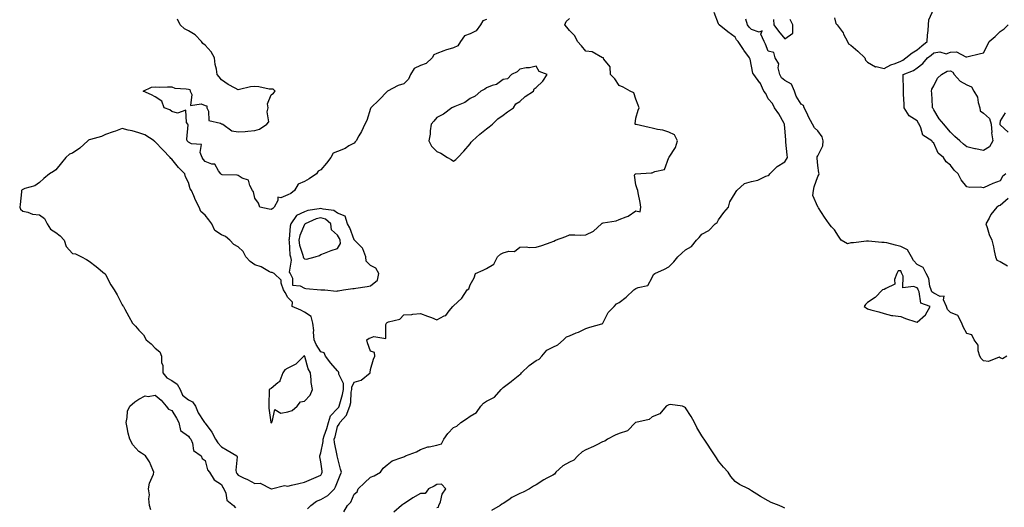
# Model space of a CAD drawing. Units: inches. Extents: x 926243 to 928883, y 7282058 to 7284698.
# Drawn here: x 927306 to 927901, y 7282461 to 7282755 of the extents above; entities that cross this region are included whole.
import ezdxf

# ---------------------------------------------------------------- set-up
doc = ezdxf.new("R2010")
doc.units = ezdxf.units.IN
doc.header["$MEASUREMENT"] = 0
doc.layers.add('Contour_92627282', color=7, linetype='Continuous', true_color=0x99cce8)

msp = doc.modelspace()

# ---------------------------------------------------------------- linework, layer by layer
at = {"layer": 'Contour_92627282'}
for points in [[(927501.8, 7282458.17, 3246), (927504.08, 7282461.92, 3246), (927506.04, 7282463.93, 3246), (927508.05, 7282468.66, 3246), (927509.91, 7282470.06, 3246), (927510.61, 7282471.92, 3246), (927514.34, 7282475.63, 3246), (927518.05, 7282479.05, 3246), (927520.22, 7282479.75, 3246), (927524.07, 7282481.92, 3246), (927525.53, 7282484.44, 3246), (927528.05, 7282486.51, 3246), (927531.07, 7282488.9, 3246), (927536.91, 7282490.78, 3246), (927538.05, 7282491.3, 3246), (927538.5, 7282491.46, 3246), (927539.11, 7282491.92, 3246), (927545.7, 7282494.26, 3246), (927548.05, 7282495.74, 3246), (927552.65, 7282497.32, 3246), (927553.46, 7282497.33, 3246), (927558.05, 7282498.29, 3246), (927560.81, 7282499.16, 3246), (927562.27, 7282501.92, 3246), (927564.56, 7282505.42, 3246), (927568.05, 7282509.02, 3246), (927570.16, 7282509.81, 3246), (927572.51, 7282511.92, 3246), (927575.87, 7282514.11, 3246), (927578.05, 7282515.88, 3246), (927581.88, 7282518.09, 3246), (927584.53, 7282521.92, 3246), (927586.28, 7282523.69, 3246), (927588.05, 7282524.76, 3246), (927592.73, 7282527.23, 3246), (927596.85, 7282531.92, 3246), (927597.4, 7282532.57, 3246), (927598.05, 7282533.16, 3246), (927602.79, 7282536.66, 3246), (927603.09, 7282536.88, 3246), (927608.05, 7282540.97, 3246), (927608.67, 7282541.3, 3246), (927609.07, 7282541.92, 3246), (927613.67, 7282546.3, 3246), (927618.05, 7282549.29, 3246), (927619.88, 7282550.09, 3246), (927621.33, 7282551.92, 3246), (927624.38, 7282555.59, 3246), (927628.05, 7282557.41, 3246), (927631.1, 7282558.87, 3246), (927634.58, 7282561.92, 3246), (927636.37, 7282563.61, 3246), (927638.05, 7282564.21, 3246), (927642.13, 7282565.99, 3246), (927643.44, 7282566.54, 3246), (927648.05, 7282568.75, 3246), (927650.43, 7282569.54, 3246), (927657.63, 7282571.51, 3246), (927658.05, 7282571.64, 3246), (927658.18, 7282571.78, 3246), (927658.2, 7282571.92, 3246), (927658.44, 7282572.3, 3246), (927661.54, 7282578.43, 3246), (927665.04, 7282581.92, 3246), (927666.48, 7282583.49, 3246), (927668.05, 7282584.33, 3246), (927672.39, 7282587.58, 3246), (927676.89, 7282591.92, 3246), (927677.54, 7282592.43, 3246), (927678.05, 7282592.73, 3246), (927679.63, 7282593.5, 3246), (927685.42, 7282594.55, 3246), (927688.05, 7282599.49, 3246), (927688.73, 7282601.24, 3246), (927689.65, 7282601.92, 3246), (927695.51, 7282604.46, 3246), (927698.05, 7282605.8, 3246), (927701.14, 7282608.83, 3246), (927703.43, 7282611.92, 3246), (927705.87, 7282614.1, 3246), (927708.05, 7282616.21, 3246), (927711.77, 7282618.2, 3246), (927714.75, 7282621.92, 3246), (927716.41, 7282623.56, 3246), (927718.05, 7282625.64, 3246), (927722.25, 7282627.72, 3246), (927726.12, 7282631.92, 3246), (927727.3, 7282632.67, 3246), (927728.05, 7282634.15, 3246), (927731.21, 7282638.76, 3246), (927734.16, 7282641.92, 3246), (927734.82, 7282645.15, 3246), (927738.05, 7282650.32, 3246), (927738.66, 7282651.3, 3246), (927739.09, 7282651.92, 3246), (927743.71, 7282656.26, 3246), (927748.05, 7282657.36, 3246), (927751.72, 7282658.26, 3246), (927756.64, 7282660.51, 3246), (927758.05, 7282661, 3246), (927758.58, 7282661.39, 3246), (927759.06, 7282661.92, 3246), (927763.47, 7282666.5, 3246), (927768.05, 7282669.25, 3246), (927769.17, 7282670.81, 3246), (927769.64, 7282671.92, 3246), (927769.51, 7282673.38, 3246), (927768.81, 7282681.16, 3246), (927768.75, 7282681.92, 3246), (927768.65, 7282682.52, 3246), (927768.05, 7282689.61, 3246), (927767.86, 7282691.73, 3246), (927767.88, 7282691.92, 3246), (927767.64, 7282692.33, 3246), (927764.43, 7282698.3, 3246), (927761.81, 7282701.92, 3246), (927760.61, 7282704.48, 3246), (927758.05, 7282707.32, 3246), (927756.57, 7282710.44, 3246), (927755.42, 7282711.92, 3246), (927753.12, 7282716.84, 3246), (927753.09, 7282716.96, 3246), (927749.31, 7282721.92, 3246), (927748.82, 7282722.68, 3246), (927748.05, 7282726.93, 3246), (927747.25, 7282731.12, 3246), (927746.81, 7282731.92, 3246), (927743.27, 7282736.7, 3246), (927743.08, 7282736.95, 3246), (927739.95, 7282741.92, 3246), (927738.95, 7282742.83, 3246), (927738.05, 7282744.41, 3246), (927733.73, 7282747.6, 3246), (927728.39, 7282751.92, 3246), (927728.2, 7282752.07, 3246), (927728.05, 7282752.55, 3246), (927725.4, 7282759.27, 3246)], [(927798.05, 7282756.11, 3245), (927798.8, 7282752.67, 3245), (927799.67, 7282751.92, 3245), (927803.27, 7282747.14, 3245), (927803.61, 7282746.36, 3245), (927805.91, 7282741.92, 3245), (927806.47, 7282740.34, 3245), (927808.05, 7282739.69, 3245), (927812.21, 7282736.08, 3245), (927816.36, 7282731.92, 3245), (927816.8, 7282730.67, 3245), (927818.05, 7282729.29, 3245), (927822.75, 7282726.63, 3245), (927823.3, 7282726.67, 3245), (927828.05, 7282725.55, 3245), (927832.15, 7282727.82, 3245), (927834.75, 7282728.62, 3245), (927838.05, 7282729.95, 3245), (927839.39, 7282730.58, 3245), (927841.2, 7282731.92, 3245), (927844.91, 7282735.06, 3245), (927848.05, 7282736.89, 3245), (927850.83, 7282739.14, 3245), (927854.03, 7282741.92, 3245), (927854.21, 7282745.76, 3245), (927854.62, 7282748.48, 3245), (927854.82, 7282751.92, 3245), (927855.09, 7282754.88, 3245), (927858.05, 7282761.54, 3245)], [(927588.05, 7282755.21, 3247), (927585.75, 7282754.22, 3247), (927584.38, 7282751.92, 3247), (927581.78, 7282748.19, 3247), (927578.05, 7282746.38, 3247), (927574.79, 7282745.17, 3247), (927572.32, 7282741.92, 3247), (927570.65, 7282739.32, 3247), (927568.05, 7282737.97, 3247), (927563.34, 7282736.64, 3247), (927562.28, 7282736.15, 3247), (927558.05, 7282734.58, 3247), (927556.14, 7282733.82, 3247), (927555.2, 7282731.92, 3247), (927551.49, 7282728.47, 3247), (927548.05, 7282727.36, 3247), (927544.35, 7282725.62, 3247), (927542.05, 7282721.92, 3247), (927540.83, 7282719.15, 3247), (927538.05, 7282716.36, 3247), (927534.66, 7282715.32, 3247), (927528.24, 7282711.92, 3247), (927528.05, 7282711.76, 3247), (927523.29, 7282706.68, 3247), (927518.25, 7282701.92, 3247), (927518.19, 7282701.77, 3247), (927518.05, 7282701.41, 3247), (927515.69, 7282694.27, 3247), (927514.58, 7282691.92, 3247), (927512.5, 7282687.48, 3247), (927511, 7282684.87, 3247), (927509.4, 7282681.92, 3247), (927508.75, 7282681.23, 3247), (927508.05, 7282680.57, 3247), (927504.94, 7282678.81, 3247), (927502.64, 7282677.33, 3247), (927498.05, 7282675.54, 3247), (927495.47, 7282674.5, 3247), (927493.96, 7282671.92, 3247), (927491.48, 7282668.49, 3247), (927488.05, 7282664.34, 3247), (927486.36, 7282663.62, 3247), (927485.45, 7282661.92, 3247), (927480.91, 7282659.06, 3247), (927478.05, 7282657.29, 3247), (927474.23, 7282655.74, 3247), (927471.98, 7282651.92, 3247), (927469.9, 7282650.07, 3247), (927468.05, 7282649.32, 3247), (927463.75, 7282647.62, 3247), (927462, 7282647.97, 3247), (927461.96, 7282645.84, 3247), (927459.75, 7282641.92, 3247), (927458.97, 7282641, 3247), (927458.05, 7282640.55, 3247), (927456.76, 7282640.63, 3247), (927451.08, 7282641.92, 3247), (927450.38, 7282644.25, 3247), (927448.05, 7282647.28, 3247), (927447.37, 7282651.24, 3247), (927446.68, 7282651.92, 3247), (927445.04, 7282654.94, 3247), (927444.29, 7282658.16, 3247), (927440.58, 7282659.38, 3247), (927438.05, 7282660.95, 3247), (927437.39, 7282661.26, 3247), (927428.5, 7282661.47, 3247), (927428.05, 7282661.58, 3247), (927427.83, 7282661.71, 3247), (927427.6, 7282661.92, 3247), (927426.13, 7282663.83, 3247), (927424.04, 7282667.91, 3247), (927422.11, 7282667.86, 3247), (927418.05, 7282669.42, 3247), (927416.96, 7282670.84, 3247), (927416.3, 7282671.92, 3247), (927415.09, 7282674.89, 3247), (927415.86, 7282679.73, 3247), (927409.97, 7282680, 3247), (927408.05, 7282681.08, 3247), (927407.61, 7282681.48, 3247), (927407.33, 7282681.92, 3247), (927407.11, 7282682.86, 3247), (927407.79, 7282691.66, 3247), (927407.64, 7282691.92, 3247), (927406.94, 7282693.03, 3247), (927406.54, 7282700.41, 3247), (927401.36, 7282698.62, 3247), (927398.05, 7282699.65, 3247), (927396.74, 7282700.61, 3247), (927393.38, 7282701.92, 3247), (927392.05, 7282705.92, 3247), (927388.05, 7282708.47, 3247), (927385.79, 7282709.66, 3247), (927380.65, 7282711.92, 3247), (927385.75, 7282714.22, 3247), (927388.05, 7282714.53, 3247), (927390.51, 7282714.38, 3247), (927395.44, 7282714.53, 3247), (927398.05, 7282714.39, 3247), (927399.91, 7282713.78, 3247), (927406.58, 7282713.38, 3247), (927408.05, 7282713.07, 3247), (927408.93, 7282712.8, 3247), (927409.09, 7282711.92, 3247), (927410.09, 7282709.88, 3247), (927409.27, 7282703.14, 3247), (927415.67, 7282704.3, 3247), (927418.05, 7282703.25, 3247), (927419.09, 7282702.96, 3247), (927419.22, 7282701.92, 3247), (927420.22, 7282699.74, 3247), (927420.37, 7282694.24, 3247), (927427.34, 7282692.63, 3247), (927428.05, 7282692.2, 3247), (927428.27, 7282692.14, 3247), (927428.8, 7282691.92, 3247), (927434.15, 7282688.02, 3247), (927438.05, 7282687.25, 3247), (927442.38, 7282687.58, 3247), (927443.96, 7282687.83, 3247), (927448.05, 7282688.18, 3247), (927451.03, 7282688.94, 3247), (927455.33, 7282691.92, 3247), (927456.54, 7282693.43, 3247), (927455.54, 7282699.41, 3247), (927456.14, 7282701.92, 3247), (927455.69, 7282704.28, 3247), (927458.05, 7282709.62, 3247), (927459.3, 7282710.67, 3247), (927460.4, 7282711.92, 3247), (927459.17, 7282713.03, 3247), (927458.05, 7282713.05, 3247), (927456.79, 7282713.18, 3247), (927450.59, 7282714.46, 3247), (927448.05, 7282714.67, 3247), (927445.54, 7282714.43, 3247), (927438.95, 7282712.82, 3247), (927438.05, 7282712.71, 3247), (927436.27, 7282713.71, 3247), (927431.97, 7282715.84, 3247), (927428.05, 7282718.72, 3247), (927426.64, 7282720.51, 3247), (927425.29, 7282721.92, 3247), (927424.91, 7282725.06, 3247), (927424.1, 7282727.97, 3247), (927423.76, 7282731.92, 3247), (927421.68, 7282735.55, 3247), (927418.05, 7282739.55, 3247), (927416.71, 7282740.58, 3247), (927415.96, 7282741.92, 3247), (927412.03, 7282745.89, 3247), (927408.05, 7282748.18, 3247), (927405.58, 7282749.45, 3247), (927403.02, 7282751.92, 3247), (927401.51, 7282755.38, 3247)], [(927479.99, 7282459.98, 3247), (927481.99, 7282461.92, 3247), (927485.41, 7282464.56, 3247), (927488.05, 7282465.55, 3247), (927492.11, 7282467.87, 3247), (927496.3, 7282471.92, 3247), (927496.87, 7282473.1, 3247), (927498.05, 7282476.19, 3247), (927499.71, 7282480.25, 3247), (927500.4, 7282481.92, 3247), (927499.9, 7282483.78, 3247), (927498.05, 7282491.11, 3247), (927497.91, 7282491.77, 3247), (927497.88, 7282491.92, 3247), (927497.88, 7282492.09, 3247), (927496.13, 7282500, 3247), (927496.11, 7282501.92, 3247), (927496.58, 7282503.39, 3247), (927498.05, 7282509.49, 3247), (927499.04, 7282510.93, 3247), (927499.41, 7282511.92, 3247), (927503.56, 7282516.4, 3247), (927503.8, 7282517.67, 3247), (927505.55, 7282521.92, 3247), (927505.99, 7282523.98, 3247), (927506.38, 7282530.25, 3247), (927506.66, 7282531.92, 3247), (927506.65, 7282533.32, 3247), (927508.05, 7282536.3, 3247), (927512.41, 7282537.56, 3247), (927517.8, 7282541.92, 3247), (927517.81, 7282542.16, 3247), (927518.05, 7282543.92, 3247), (927519.78, 7282550.19, 3247), (927520.58, 7282551.92, 3247), (927520.31, 7282554.19, 3247), (927518.05, 7282555.06, 3247), (927516.22, 7282560.09, 3247), (927515.68, 7282561.92, 3247), (927517.16, 7282562.81, 3247), (927518.05, 7282562.96, 3247), (927519.89, 7282563.76, 3247), (927527.27, 7282562.7, 3247), (927527.14, 7282571.01, 3247), (927527.63, 7282571.92, 3247), (927527.76, 7282572.21, 3247), (927528.05, 7282572.37, 3247), (927528.88, 7282572.74, 3247), (927535.68, 7282574.29, 3247), (927538.05, 7282576.86, 3247), (927542.87, 7282577.11, 3247), (927543.48, 7282577.35, 3247), (927548.05, 7282577.82, 3247), (927552.32, 7282576.19, 3247), (927554.71, 7282575.26, 3247), (927558.05, 7282573.97, 3247), (927562.37, 7282576.25, 3247), (927563.4, 7282576.57, 3247), (927565.55, 7282579.42, 3247), (927567.66, 7282581.92, 3247), (927567.89, 7282582.08, 3247), (927568.05, 7282582.41, 3247), (927573.01, 7282586.96, 3247), (927576.23, 7282591.92, 3247), (927577.25, 7282592.71, 3247), (927578.05, 7282595.11, 3247), (927580.64, 7282599.33, 3247), (927581.3, 7282601.92, 3247), (927586, 7282603.97, 3247), (927588.05, 7282604.94, 3247), (927592.49, 7282607.48, 3247), (927594.65, 7282611.92, 3247), (927596.46, 7282613.51, 3247), (927598.05, 7282614.28, 3247), (927601.39, 7282615.27, 3247), (927604.81, 7282615.16, 3247), (927608.05, 7282617.76, 3247), (927612.05, 7282617.92, 3247), (927613.69, 7282617.56, 3247), (927618.05, 7282617.66, 3247), (927621.3, 7282618.68, 3247), (927626.96, 7282620.83, 3247), (927628.05, 7282621.21, 3247), (927628.67, 7282621.3, 3247), (927629.7, 7282621.92, 3247), (927635.83, 7282624.14, 3247), (927638.05, 7282625.18, 3247), (927641.42, 7282625.29, 3247), (927644.87, 7282625.09, 3247), (927648.05, 7282625.22, 3247), (927652.59, 7282627.38, 3247), (927657.39, 7282631.92, 3247), (927657.82, 7282632.15, 3247), (927658.05, 7282632.21, 3247), (927658.47, 7282632.34, 3247), (927666.36, 7282633.61, 3247), (927668.05, 7282634.38, 3247), (927672.24, 7282636.11, 3247), (927673.53, 7282636.44, 3247), (927678.05, 7282639.7, 3247), (927680.83, 7282639.14, 3247), (927681.15, 7282641.92, 3247), (927680.86, 7282644.72, 3247), (927679.53, 7282650.45, 3247), (927679.33, 7282651.92, 3247), (927679.03, 7282652.9, 3247), (927678.05, 7282655.46, 3247), (927677.35, 7282661.23, 3247), (927677.66, 7282661.92, 3247), (927677.92, 7282662.06, 3247), (927678.05, 7282662.05, 3247), (927678.2, 7282662.07, 3247), (927687.41, 7282662.55, 3247), (927688.05, 7282662.64, 3247), (927689.56, 7282663.42, 3247), (927695.41, 7282664.56, 3247), (927698.05, 7282671.83, 3247), (927698.09, 7282671.88, 3247), (927698.11, 7282671.92, 3247), (927698.18, 7282672.05, 3247), (927702.07, 7282677.9, 3247), (927703.29, 7282681.92, 3247), (927701.57, 7282685.44, 3247), (927698.05, 7282687.07, 3247), (927694.39, 7282688.27, 3247), (927691.19, 7282688.78, 3247), (927688.05, 7282689.58, 3247), (927686.18, 7282690.05, 3247), (927678.31, 7282691.67, 3247), (927678.05, 7282691.72, 3247), (927677.9, 7282691.77, 3247), (927677.76, 7282691.92, 3247), (927677.7, 7282692.26, 3247), (927678.05, 7282695.55, 3247), (927679.54, 7282700.43, 3247), (927680.21, 7282701.92, 3247), (927679.52, 7282703.39, 3247), (927678.05, 7282707.07, 3247), (927676.94, 7282710.81, 3247), (927674.72, 7282711.92, 3247), (927670.49, 7282714.36, 3247), (927668.05, 7282715.27, 3247), (927665.43, 7282719.3, 3247), (927662.87, 7282721.92, 3247), (927662.72, 7282726.59, 3247), (927658.88, 7282731.09, 3247), (927658.65, 7282731.92, 3247), (927658.14, 7282732.01, 3247), (927658.05, 7282732.01, 3247), (927657.93, 7282732.04, 3247), (927651.71, 7282735.58, 3247), (927648.05, 7282735.99, 3247), (927645.27, 7282739.14, 3247), (927643.02, 7282741.92, 3247), (927641.32, 7282745.19, 3247), (927638.05, 7282748.52, 3247), (927636.53, 7282750.41, 3247), (927635.33, 7282751.92, 3247), (927635.99, 7282753.98, 3247), (927638.05, 7282755.64, 3247)], [(927902.18, 7282551.92, 3245), (927899.48, 7282550.48, 3245), (927898.05, 7282551.04, 3245), (927897.48, 7282551.35, 3245), (927891.13, 7282548.84, 3245), (927888.05, 7282549.25, 3245), (927886.66, 7282550.53, 3245), (927885.78, 7282551.92, 3245), (927884.81, 7282555.16, 3245), (927884.73, 7282558.6, 3245), (927882.45, 7282561.92, 3245), (927880.96, 7282564.84, 3245), (927878.05, 7282565.75, 3245), (927875.85, 7282569.71, 3245), (927874.97, 7282571.92, 3245), (927872.63, 7282576.5, 3245), (927868.05, 7282578.35, 3245), (927866.22, 7282580.08, 3245), (927865.67, 7282581.92, 3245), (927863.9, 7282586.07, 3245), (927864.23, 7282588.1, 3245), (927861.94, 7282588.03, 3245), (927858.05, 7282590.09, 3245), (927856.95, 7282590.82, 3245), (927856.4, 7282591.92, 3245), (927855.67, 7282594.3, 3245), (927855.07, 7282598.94, 3245), (927853.51, 7282601.92, 3245), (927851.59, 7282605.46, 3245), (927848.05, 7282607.2, 3245), (927845.8, 7282609.66, 3245), (927844.65, 7282611.92, 3245), (927842.26, 7282616.14, 3245), (927838.05, 7282618.23, 3245), (927835.02, 7282618.88, 3245), (927829.69, 7282620.28, 3245), (927828.05, 7282620.66, 3245), (927826.68, 7282620.54, 3245), (927818.54, 7282621.43, 3245), (927818.05, 7282621.36, 3245), (927817.45, 7282621.31, 3245), (927809.51, 7282620.46, 3245), (927808.05, 7282620.35, 3245), (927805.98, 7282619.85, 3245), (927802.14, 7282621.92, 3245), (927800.58, 7282624.45, 3245), (927798.05, 7282628.13, 3245), (927796.22, 7282630.09, 3245), (927794.85, 7282631.92, 3245), (927792, 7282635.87, 3245), (927788.5, 7282641.47, 3245), (927788.21, 7282641.92, 3245), (927788.15, 7282642.02, 3245), (927788.05, 7282642.15, 3245), (927785.01, 7282648.88, 3245), (927785.36, 7282651.92, 3245), (927785.79, 7282654.18, 3245), (927788.05, 7282660.31, 3245), (927788.67, 7282661.3, 3245), (927788.84, 7282661.92, 3245), (927788.7, 7282662.56, 3245), (927788.05, 7282667.1, 3245), (927787.6, 7282671.47, 3245), (927787.65, 7282671.92, 3245), (927787.71, 7282672.26, 3245), (927788.05, 7282672.77, 3245), (927791.02, 7282678.95, 3245), (927791.24, 7282681.92, 3245), (927790.55, 7282684.42, 3245), (927788.05, 7282687.92, 3245), (927785.95, 7282689.82, 3245), (927784.72, 7282691.92, 3245), (927782.45, 7282696.31, 3245), (927781.49, 7282698.48, 3245), (927779.87, 7282701.92, 3245), (927779.4, 7282703.28, 3245), (927778.05, 7282704.03, 3245), (927775.04, 7282708.91, 3245), (927773.99, 7282711.92, 3245), (927772.2, 7282716.07, 3245), (927768.05, 7282718.36, 3245), (927766.07, 7282719.95, 3245), (927765, 7282721.92, 3245), (927764.12, 7282725.86, 3245), (927764.49, 7282728.36, 3245), (927762.21, 7282731.92, 3245), (927761.4, 7282735.27, 3245), (927758.05, 7282736.05, 3245), (927756.38, 7282740.25, 3245), (927755.61, 7282741.92, 3245), (927753.61, 7282746.35, 3245), (927754.38, 7282748.25, 3245), (927752.59, 7282747.39, 3245), (927748.05, 7282749.07, 3245), (927746.57, 7282750.45, 3245), (927745.6, 7282751.92, 3245), (927744.6, 7282755.38, 3245)], [(927761.26, 7282755.13, 3245), (927761.55, 7282751.92, 3245), (927764.24, 7282748.11, 3245), (927768.05, 7282743.38, 3245), (927773.02, 7282746.95, 3245), (927772.86, 7282751.92, 3245), (927771.29, 7282755.16, 3245)], [(927901.59, 7282661.92, 3244), (927899.54, 7282660.43, 3244), (927898.05, 7282657.82, 3244), (927893.75, 7282656.22, 3244), (927891.09, 7282654.97, 3244), (927888.05, 7282653.65, 3244), (927885.97, 7282654, 3244), (927879.85, 7282653.72, 3244), (927878.05, 7282654.23, 3244), (927874.52, 7282658.38, 3244), (927872.78, 7282661.92, 3244), (927870.24, 7282664.12, 3244), (927868.05, 7282667.31, 3244), (927865.41, 7282669.28, 3244), (927863.8, 7282671.92, 3244), (927860.58, 7282674.45, 3244), (927858.05, 7282680.58, 3244), (927857.29, 7282681.17, 3244), (927856.77, 7282681.92, 3244), (927851.4, 7282685.27, 3244), (927850.3, 7282689.67, 3244), (927849.16, 7282691.92, 3244), (927848.74, 7282692.61, 3244), (927848.05, 7282694, 3244), (927843.22, 7282697.09, 3244), (927840.14, 7282701.92, 3244), (927840.13, 7282704, 3244), (927839.84, 7282710.13, 3244), (927839.82, 7282711.92, 3244), (927839.7, 7282713.57, 3244), (927839.6, 7282720.37, 3244), (927839.5, 7282721.92, 3244), (927845.7, 7282724.27, 3244), (927848.05, 7282725.88, 3244), (927851.5, 7282728.47, 3244), (927854.34, 7282731.92, 3244), (927856.4, 7282733.57, 3244), (927858.05, 7282735, 3244), (927861.64, 7282735.51, 3244), (927865.57, 7282734.4, 3244), (927868.05, 7282735.45, 3244), (927871.65, 7282735.52, 3244), (927877.44, 7282732.54, 3244), (927878.05, 7282732.58, 3244), (927878.89, 7282732.76, 3244), (927885.49, 7282734.48, 3244), (927888.05, 7282734.99, 3244), (927890.42, 7282739.55, 3244), (927891.52, 7282741.92, 3244), (927895.02, 7282744.95, 3244), (927898.05, 7282747.79, 3244), (927900.43, 7282749.54, 3244), (927903.01, 7282751.92, 3244)], [(927901.14, 7282698.82, 3244), (927898.05, 7282694.06, 3244), (927897.9, 7282692.07, 3244), (927897.95, 7282691.92, 3244), (927897.96, 7282691.83, 3244), (927898.05, 7282691.65, 3244), (927902.86, 7282687.11, 3244)], [(927902.87, 7282647.1, 3245), (927898.05, 7282642.94, 3245), (927897.32, 7282642.65, 3245), (927896.12, 7282641.92, 3245), (927892.48, 7282637.49, 3245), (927891.38, 7282635.25, 3245), (927889.48, 7282631.92, 3245), (927890.25, 7282629.72, 3245), (927891.52, 7282625.4, 3245), (927892.98, 7282621.92, 3245), (927894.11, 7282617.97, 3245), (927894.44, 7282615.53, 3245), (927895.26, 7282611.92, 3245), (927896.03, 7282609.91, 3245), (927898.05, 7282609.15, 3245), (927902.54, 7282606.4, 3245)], [(927385.39, 7282459.26, 3247), (927384.51, 7282461.92, 3247), (927384.09, 7282465.88, 3247), (927384.55, 7282468.42, 3247), (927383.88, 7282471.92, 3247), (927384.54, 7282475.44, 3247), (927386.91, 7282480.78, 3247), (927387.24, 7282481.92, 3247), (927386.5, 7282483.47, 3247), (927384.46, 7282488.33, 3247), (927382.12, 7282491.92, 3247), (927379.61, 7282493.48, 3247), (927378.05, 7282494.51, 3247), (927374.57, 7282498.44, 3247), (927372.6, 7282501.92, 3247), (927371.67, 7282505.54, 3247), (927371.07, 7282508.89, 3247), (927370.38, 7282511.92, 3247), (927371.13, 7282515.01, 3247), (927371.27, 7282518.71, 3247), (927372.62, 7282521.92, 3247), (927375.59, 7282524.38, 3247), (927378.05, 7282526.08, 3247), (927381.82, 7282528.15, 3247), (927383.8, 7282527.67, 3247), (927388.05, 7282528.43, 3247), (927391.6, 7282525.47, 3247), (927394.57, 7282521.92, 3247), (927396.05, 7282519.92, 3247), (927398.05, 7282519.2, 3247), (927400.8, 7282514.67, 3247), (927402.26, 7282511.92, 3247), (927403.22, 7282507.09, 3247), (927408.05, 7282503.78, 3247), (927408.75, 7282502.62, 3247), (927409.44, 7282501.92, 3247), (927410.54, 7282499.43, 3247), (927411.19, 7282495.06, 3247), (927415.69, 7282491.92, 3247), (927416.4, 7282490.28, 3247), (927418.05, 7282488.99, 3247), (927419.55, 7282483.42, 3247), (927420.72, 7282481.92, 3247), (927423.5, 7282477.37, 3247), (927428.05, 7282474.49, 3247), (927428.84, 7282472.71, 3247), (927429.44, 7282471.92, 3247), (927430.54, 7282469.43, 3247), (927431.29, 7282465.15, 3247), (927435.3, 7282461.92, 3247), (927436.53, 7282460.4, 3247)], [(927768.05, 7282460.28, 3246), (927766.98, 7282460.85, 3246), (927764.62, 7282461.92, 3246), (927759.91, 7282463.78, 3246), (927758.05, 7282464.65, 3246), (927753.5, 7282467.37, 3246), (927751.17, 7282468.8, 3246), (927748.05, 7282470.72, 3246), (927747.29, 7282471.16, 3246), (927746.09, 7282471.92, 3246), (927740.78, 7282474.65, 3246), (927738.05, 7282476.42, 3246), (927735.55, 7282479.42, 3246), (927733.92, 7282481.92, 3246), (927731.14, 7282485.01, 3246), (927728.05, 7282488.68, 3246), (927726.81, 7282490.68, 3246), (927726.03, 7282491.92, 3246), (927722.9, 7282496.77, 3246), (927722.25, 7282497.72, 3246), (927719.34, 7282501.92, 3246), (927718.85, 7282502.71, 3246), (927718.05, 7282503.9, 3246), (927715.06, 7282508.93, 3246), (927713.53, 7282511.92, 3246), (927711.62, 7282515.49, 3246), (927708.05, 7282520.88, 3246), (927707.44, 7282521.31, 3246), (927706.38, 7282521.92, 3246), (927698.91, 7282522.79, 3246), (927698.05, 7282522.55, 3246), (927697.62, 7282522.35, 3246), (927696.54, 7282521.92, 3246), (927692.69, 7282517.28, 3246), (927688.05, 7282515.48, 3246), (927686.27, 7282513.7, 3246), (927678.12, 7282511.99, 3246), (927678.05, 7282511.96, 3246), (927678.02, 7282511.95, 3246), (927677.99, 7282511.92, 3246), (927673.02, 7282506.95, 3246), (927668.05, 7282505.26, 3246), (927665.59, 7282504.38, 3246), (927661.08, 7282501.92, 3246), (927659.36, 7282500.61, 3246), (927658.05, 7282500.25, 3246), (927654.68, 7282498.55, 3246), (927652.57, 7282497.4, 3246), (927648.05, 7282495.46, 3246), (927645.66, 7282494.3, 3246), (927643.23, 7282491.92, 3246), (927640.63, 7282489.34, 3246), (927638.05, 7282488.04, 3246), (927634.06, 7282485.91, 3246), (927629.9, 7282481.92, 3246), (927629.12, 7282480.85, 3246), (927628.05, 7282480.27, 3246), (927624.42, 7282478.3, 3246), (927622.59, 7282477.38, 3246), (927618.05, 7282474.38, 3246), (927616.34, 7282473.63, 3246), (927613.97, 7282471.92, 3246), (927610.07, 7282469.9, 3246), (927608.05, 7282469.2, 3246), (927603.34, 7282466.63, 3246), (927601.53, 7282465.4, 3246), (927598.05, 7282463.14, 3246), (927597.22, 7282462.75, 3246), (927596.29, 7282461.92, 3246), (927591.05, 7282458.92, 3246)], [(927558.05, 7282460.68, 3246), (927559.01, 7282460.95, 3246), (927559.3, 7282461.92, 3246), (927560.13, 7282464.01, 3246), (927561.19, 7282468.79, 3246), (927563.51, 7282471.92, 3246), (927560.86, 7282474.73, 3246), (927558.05, 7282474.52, 3246), (927556.35, 7282473.62, 3246), (927553.02, 7282471.92, 3246), (927550.88, 7282469.09, 3246), (927548.05, 7282469.17, 3246), (927543.53, 7282466.44, 3246), (927540.84, 7282464.71, 3246), (927538.05, 7282462.94, 3246), (927537.47, 7282462.5, 3246), (927536.7, 7282461.92, 3246), (927532.05, 7282457.93, 3246)]]:
    msp.add_polyline3d(points, dxfattribs=at)
for points in [[(927568.05, 7282669.62, 3248), (927569.39, 7282670.58, 3248), (927570.67, 7282671.92, 3248), (927574.22, 7282675.76, 3248), (927578.05, 7282680.15, 3248), (927578.8, 7282681.17, 3248), (927579.49, 7282681.92, 3248), (927583.96, 7282686.01, 3248), (927588.05, 7282689.1, 3248), (927589.63, 7282690.35, 3248), (927591.65, 7282691.92, 3248), (927594.85, 7282695.11, 3248), (927598.05, 7282697.3, 3248), (927600.63, 7282699.33, 3248), (927604.24, 7282701.92, 3248), (927605.8, 7282704.17, 3248), (927608.05, 7282705.67, 3248), (927611.29, 7282708.68, 3248), (927616.33, 7282711.92, 3248), (927616.72, 7282713.25, 3248), (927618.05, 7282714.02, 3248), (927622.07, 7282717.91, 3248), (927624.67, 7282721.92, 3248), (927619.84, 7282723.71, 3248), (927618.05, 7282727.03, 3248), (927614.03, 7282725.93, 3248), (927612, 7282725.87, 3248), (927608.05, 7282725.18, 3248), (927606.49, 7282723.48, 3248), (927602.99, 7282721.92, 3248), (927600.65, 7282719.31, 3248), (927598.05, 7282718.83, 3248), (927593.98, 7282715.99, 3248), (927591.33, 7282715.2, 3248), (927588.05, 7282713.79, 3248), (927586.97, 7282713, 3248), (927584.58, 7282711.92, 3248), (927581.19, 7282708.79, 3248), (927578.05, 7282707.52, 3248), (927574.95, 7282705.03, 3248), (927568.85, 7282702.72, 3248), (927568.05, 7282702.32, 3248), (927567.78, 7282702.19, 3248), (927567.1, 7282701.92, 3248), (927561.97, 7282698, 3248), (927558.05, 7282696.07, 3248), (927556.13, 7282693.84, 3248), (927554.67, 7282691.92, 3248), (927554.08, 7282687.95, 3248), (927554, 7282685.97, 3248), (927553.24, 7282681.92, 3248), (927554.78, 7282678.66, 3248), (927558.05, 7282675.41, 3248), (927560.5, 7282674.37, 3248), (927564.36, 7282671.92, 3248), (927566.76, 7282670.63, 3248)], [(927888.05, 7282676.05, 3243), (927883.12, 7282676.99, 3243), (927882.91, 7282677.06, 3243), (927878.05, 7282678.2, 3243), (927876.07, 7282679.94, 3243), (927873.77, 7282681.92, 3243), (927870.72, 7282684.59, 3243), (927868.05, 7282687.1, 3243), (927865.88, 7282689.75, 3243), (927864.04, 7282691.92, 3243), (927861.32, 7282695.18, 3243), (927858.05, 7282700.69, 3243), (927857.58, 7282701.45, 3243), (927857.33, 7282701.92, 3243), (927857.31, 7282702.66, 3243), (927856.77, 7282710.64, 3243), (927856.73, 7282711.92, 3243), (927856.93, 7282713.04, 3243), (927858.05, 7282715.18, 3243), (927860.34, 7282719.63, 3243), (927862.77, 7282721.92, 3243), (927866.09, 7282723.87, 3243), (927868.05, 7282724.14, 3243), (927869.49, 7282723.37, 3243), (927870.32, 7282721.92, 3243), (927874.06, 7282717.93, 3243), (927878.05, 7282715.79, 3243), (927880.71, 7282714.58, 3243), (927882.23, 7282711.92, 3243), (927884.34, 7282708.21, 3243), (927884.85, 7282705.11, 3243), (927885.93, 7282701.92, 3243), (927886.12, 7282699.99, 3243), (927888.05, 7282698.51, 3243), (927891.58, 7282695.45, 3243), (927892.75, 7282691.92, 3243), (927893.01, 7282686.97, 3243), (927892.95, 7282686.82, 3243), (927893.59, 7282681.92, 3243), (927891.76, 7282678.21, 3243)], [(927458.05, 7282471.9, 3248), (927458.07, 7282471.9, 3248), (927458.19, 7282471.92, 3248), (927466, 7282473.97, 3248), (927468.05, 7282473.6, 3248), (927470.3, 7282474.17, 3248), (927474.77, 7282475.2, 3248), (927478.05, 7282476.06, 3248), (927482.28, 7282477.69, 3248), (927485.15, 7282479.02, 3248), (927488.05, 7282480.27, 3248), (927488.62, 7282481.35, 3248), (927488.86, 7282481.92, 3248), (927488.73, 7282482.6, 3248), (927488.05, 7282488.17, 3248), (927487.28, 7282491.16, 3248), (927487.42, 7282491.92, 3248), (927487.56, 7282492.42, 3248), (927488.05, 7282493.65, 3248), (927489.44, 7282500.53, 3248), (927489.42, 7282501.92, 3248), (927490.07, 7282503.94, 3248), (927491.64, 7282508.33, 3248), (927492.66, 7282511.92, 3248), (927493.88, 7282516.08, 3248), (927498.05, 7282520.43, 3248), (927498.78, 7282521.19, 3248), (927499.08, 7282521.92, 3248), (927499.36, 7282523.23, 3248), (927501.11, 7282528.86, 3248), (927501.62, 7282531.92, 3248), (927501.6, 7282535.46, 3248), (927498.87, 7282541.1, 3248), (927498.86, 7282541.92, 3248), (927498.64, 7282542.51, 3248), (927498.05, 7282543.05, 3248), (927493.97, 7282547.84, 3248), (927490.82, 7282551.92, 3248), (927490.04, 7282553.91, 3248), (927488.05, 7282554.53, 3248), (927485.16, 7282559.03, 3248), (927484, 7282561.92, 3248), (927483.59, 7282566.38, 3248), (927483.7, 7282567.57, 3248), (927483.09, 7282571.92, 3248), (927482.11, 7282575.98, 3248), (927478.05, 7282578.51, 3248), (927475.86, 7282579.72, 3248), (927470.64, 7282581.92, 3248), (927470.78, 7282584.64, 3248), (927468.05, 7282587.41, 3248), (927466.54, 7282590.41, 3248), (927465.35, 7282591.92, 3248), (927463.98, 7282595.99, 3248), (927463.98, 7282597.85, 3248), (927459.8, 7282601.92, 3248), (927458.54, 7282602.41, 3248), (927458.05, 7282602.47, 3248), (927457.01, 7282602.96, 3248), (927451.92, 7282605.79, 3248), (927448.05, 7282607.17, 3248), (927445.24, 7282609.11, 3248), (927442.64, 7282611.92, 3248), (927441.17, 7282615.04, 3248), (927438.05, 7282617.87, 3248), (927435.44, 7282619.31, 3248), (927433.1, 7282621.92, 3248), (927430.32, 7282624.19, 3248), (927428.05, 7282625.27, 3248), (927424.03, 7282627.9, 3248), (927422.13, 7282631.92, 3248), (927420.42, 7282634.29, 3248), (927418.05, 7282637.04, 3248), (927415.43, 7282639.3, 3248), (927414.46, 7282641.92, 3248), (927412.22, 7282646.09, 3248), (927411.23, 7282648.74, 3248), (927409.86, 7282651.92, 3248), (927409.18, 7282653.05, 3248), (927408.05, 7282656.76, 3248), (927406.3, 7282660.16, 3248), (927405.87, 7282661.92, 3248), (927402.04, 7282665.91, 3248), (927398.05, 7282670.87, 3248), (927397.42, 7282671.29, 3248), (927396.97, 7282671.92, 3248), (927392.55, 7282676.41, 3248), (927388.05, 7282681.22, 3248), (927387.64, 7282681.51, 3248), (927387.32, 7282681.92, 3248), (927381.63, 7282685.5, 3248), (927378.05, 7282686.65, 3248), (927374.13, 7282688, 3248), (927371.56, 7282688.41, 3248), (927368.05, 7282689.33, 3248), (927363.93, 7282687.8, 3248), (927362.65, 7282687.32, 3248), (927358.05, 7282685.64, 3248), (927355.54, 7282684.43, 3248), (927348.92, 7282682.79, 3248), (927348.05, 7282682.49, 3248), (927347.62, 7282682.35, 3248), (927347.24, 7282681.92, 3248), (927342.49, 7282677.48, 3248), (927338.05, 7282674.52, 3248), (927336.17, 7282673.8, 3248), (927334.09, 7282671.92, 3248), (927331.32, 7282668.66, 3248), (927328.05, 7282664.51, 3248), (927326.56, 7282663.41, 3248), (927324.25, 7282661.92, 3248), (927320.84, 7282659.13, 3248), (927318.05, 7282656.81, 3248), (927315.22, 7282654.74, 3248), (927309.28, 7282653.15, 3248), (927308.05, 7282652.63, 3248), (927307.59, 7282652.38, 3248), (927307.33, 7282651.92, 3248), (927307.19, 7282651.06, 3248), (927306.46, 7282643.51, 3248), (927306.17, 7282641.92, 3248), (927306.74, 7282640.61, 3248), (927308.05, 7282639.44, 3248), (927311.15, 7282638.81, 3248), (927313.88, 7282637.75, 3248), (927318.05, 7282637.23, 3248), (927321.16, 7282635.03, 3248), (927322.8, 7282631.92, 3248), (927324.73, 7282628.6, 3248), (927328.05, 7282626.61, 3248), (927330.65, 7282624.53, 3248), (927332.98, 7282621.92, 3248), (927334.3, 7282618.17, 3248), (927338.05, 7282613.84, 3248), (927339.91, 7282613.79, 3248), (927343.4, 7282611.92, 3248), (927346.47, 7282610.34, 3248), (927348.05, 7282609.32, 3248), (927352.26, 7282606.13, 3248), (927357.35, 7282601.92, 3248), (927357.74, 7282601.62, 3248), (927358.05, 7282601.25, 3248), (927361.24, 7282595.11, 3248), (927363.18, 7282591.92, 3248), (927365.07, 7282588.94, 3248), (927368.05, 7282582.94, 3248), (927368.5, 7282582.38, 3248), (927368.76, 7282581.92, 3248), (927369.6, 7282580.37, 3248), (927371.96, 7282575.83, 3248), (927374.3, 7282571.92, 3248), (927376.15, 7282570.02, 3248), (927378.05, 7282567.58, 3248), (927380.97, 7282564.84, 3248), (927382.58, 7282561.92, 3248), (927385.55, 7282559.42, 3248), (927388.05, 7282556.76, 3248), (927390.81, 7282554.67, 3248), (927391.74, 7282551.92, 3248), (927391.79, 7282548.19, 3248), (927392.55, 7282546.42, 3248), (927392.57, 7282541.92, 3248), (927394.96, 7282538.83, 3248), (927398.05, 7282537.39, 3248), (927401.25, 7282535.12, 3248), (927402.97, 7282531.92, 3248), (927404.55, 7282528.41, 3248), (927408.05, 7282525.56, 3248), (927410.59, 7282524.46, 3248), (927412.23, 7282521.92, 3248), (927413.88, 7282517.75, 3248), (927417.36, 7282512.6, 3248), (927417.77, 7282511.92, 3248), (927417.88, 7282511.75, 3248), (927418.05, 7282511.59, 3248), (927422.22, 7282506.1, 3248), (927424.46, 7282501.92, 3248), (927425.81, 7282499.68, 3248), (927428.05, 7282497.29, 3248), (927431.41, 7282495.28, 3248), (927437.23, 7282491.92, 3248), (927437.46, 7282491.33, 3248), (927436.67, 7282483.31, 3248), (927436.93, 7282481.92, 3248), (927437.32, 7282481.19, 3248), (927438.05, 7282480.28, 3248), (927441.33, 7282478.65, 3248), (927443.65, 7282477.52, 3248), (927448.05, 7282475.21, 3248), (927451.44, 7282475.31, 3248), (927457.98, 7282471.92, 3248), (927458.03, 7282471.9, 3248)], [(927498.05, 7282591.35, 3248), (927498.52, 7282591.44, 3248), (927501.59, 7282591.92, 3248), (927507.21, 7282592.76, 3248), (927508.05, 7282592.89, 3248), (927509.19, 7282593.06, 3248), (927515.9, 7282594.07, 3248), (927518.05, 7282594.39, 3248), (927522.16, 7282597.81, 3248), (927523.04, 7282601.92, 3248), (927521.2, 7282605.07, 3248), (927518.05, 7282606.76, 3248), (927515.36, 7282609.23, 3248), (927515.09, 7282611.92, 3248), (927513.24, 7282616.73, 3248), (927513.2, 7282617.08, 3248), (927508.24, 7282621.92, 3248), (927508.2, 7282622.08, 3248), (927508.05, 7282622.13, 3248), (927505.53, 7282629.4, 3248), (927504.14, 7282631.92, 3248), (927502.62, 7282636.49, 3248), (927498.05, 7282638.24, 3248), (927495.91, 7282639.78, 3248), (927489.32, 7282640.65, 3248), (927488.05, 7282641.1, 3248), (927486.95, 7282640.83, 3248), (927480.16, 7282639.8, 3248), (927478.05, 7282639.11, 3248), (927473.19, 7282636.77, 3248), (927469.88, 7282631.92, 3248), (927469.46, 7282630.51, 3248), (927468.81, 7282622.68, 3248), (927468.65, 7282621.92, 3248), (927468.77, 7282621.2, 3248), (927469.31, 7282613.18, 3248), (927469.59, 7282611.92, 3248), (927470.07, 7282609.9, 3248), (927468.88, 7282602.75, 3248), (927469.53, 7282601.92, 3248), (927470.92, 7282599.05, 3248), (927470.92, 7282594.79, 3248), (927475.5, 7282594.48, 3248), (927478.05, 7282593.11, 3248), (927478.89, 7282592.76, 3248), (927487.92, 7282592.06, 3248), (927488.05, 7282592.02, 3248), (927488.17, 7282592.04, 3248), (927490.32, 7282591.92, 3248), (927497.34, 7282591.21, 3248)], [(927478.05, 7282610.71, 3249), (927479.38, 7282610.59, 3249), (927484.65, 7282611.92, 3249), (927487.19, 7282612.78, 3249), (927488.05, 7282613.31, 3249), (927490.26, 7282614.14, 3249), (927494.19, 7282615.78, 3249), (927498.05, 7282617.03, 3249), (927499.93, 7282620.04, 3249), (927499.66, 7282621.92, 3249), (927499.18, 7282623.05, 3249), (927498.05, 7282624.91, 3249), (927494.42, 7282628.29, 3249), (927493.93, 7282631.92, 3249), (927490.7, 7282634.57, 3249), (927488.05, 7282635.5, 3249), (927485.19, 7282634.78, 3249), (927478.42, 7282631.92, 3249), (927478.36, 7282631.61, 3249), (927478.05, 7282631.5, 3249), (927475.25, 7282624.71, 3249), (927474.66, 7282621.92, 3249), (927475.15, 7282619.03, 3249), (927477.14, 7282612.83, 3249), (927477.34, 7282611.92, 3249), (927477.48, 7282611.35, 3249)], [(927848.05, 7282572.45, 3246), (927852.99, 7282576.99, 3246), (927855.95, 7282581.92, 3246), (927850.18, 7282584.05, 3246), (927849.26, 7282590.71, 3246), (927848.67, 7282591.92, 3246), (927848.52, 7282592.39, 3246), (927848.05, 7282593.12, 3246), (927845.88, 7282594.09, 3246), (927839.42, 7282593.29, 3246), (927839.62, 7282600.35, 3246), (927838.81, 7282601.92, 3246), (927838.45, 7282602.32, 3246), (927838.05, 7282603.38, 3246), (927836.57, 7282603.4, 3246), (927835.69, 7282601.92, 3246), (927834.3, 7282598.17, 3246), (927834.49, 7282595.48, 3246), (927829.04, 7282592.91, 3246), (927828.05, 7282592.16, 3246), (927827.86, 7282592.12, 3246), (927827.09, 7282591.92, 3246), (927822.65, 7282587.32, 3246), (927818.05, 7282584.41, 3246), (927816.87, 7282583.1, 3246), (927815.93, 7282581.92, 3246), (927817.21, 7282581.08, 3246), (927818.05, 7282580.58, 3246), (927819.96, 7282580.02, 3246), (927824.89, 7282578.77, 3246), (927828.05, 7282577.65, 3246), (927832.57, 7282576.44, 3246), (927833.38, 7282576.59, 3246), (927838.05, 7282575.99, 3246), (927840.91, 7282574.78, 3246), (927847.22, 7282572.75, 3246)], [(927458.05, 7282511.78, 3249), (927458.13, 7282511.84, 3249), (927458.15, 7282511.92, 3249), (927458.53, 7282512.41, 3249), (927460.14, 7282519.83, 3249), (927463.84, 7282517.7, 3249), (927468.05, 7282518.47, 3249), (927470.7, 7282519.26, 3249), (927473.76, 7282521.92, 3249), (927475.61, 7282524.36, 3249), (927478.05, 7282524.75, 3249), (927481.53, 7282528.44, 3249), (927482.89, 7282531.92, 3249), (927482.23, 7282536.1, 3249), (927482.2, 7282537.78, 3249), (927481.68, 7282541.92, 3249), (927480.4, 7282544.27, 3249), (927478.27, 7282551.71, 3249), (927478.18, 7282551.92, 3249), (927478.13, 7282552.01, 3249), (927478.05, 7282552.29, 3249), (927477.77, 7282552.2, 3249), (927477.67, 7282551.92, 3249), (927472.82, 7282547.14, 3249), (927468.05, 7282544.7, 3249), (927466.14, 7282543.83, 3249), (927465.07, 7282541.92, 3249), (927463.2, 7282537.07, 3249), (927463.19, 7282536.78, 3249), (927462.05, 7282535.92, 3249), (927458.05, 7282532.42, 3249), (927457.66, 7282532.3, 3249), (927456.79, 7282531.92, 3249), (927456.74, 7282530.6, 3249), (927456.56, 7282523.41, 3249), (927456.5, 7282521.92, 3249), (927456.68, 7282520.55, 3249), (927457.79, 7282512.18, 3249), (927457.82, 7282511.92, 3249), (927457.93, 7282511.8, 3249)]]:
    msp.add_polyline3d(points, close=True, dxfattribs=at)

doc.saveas('drawing.dxf')
